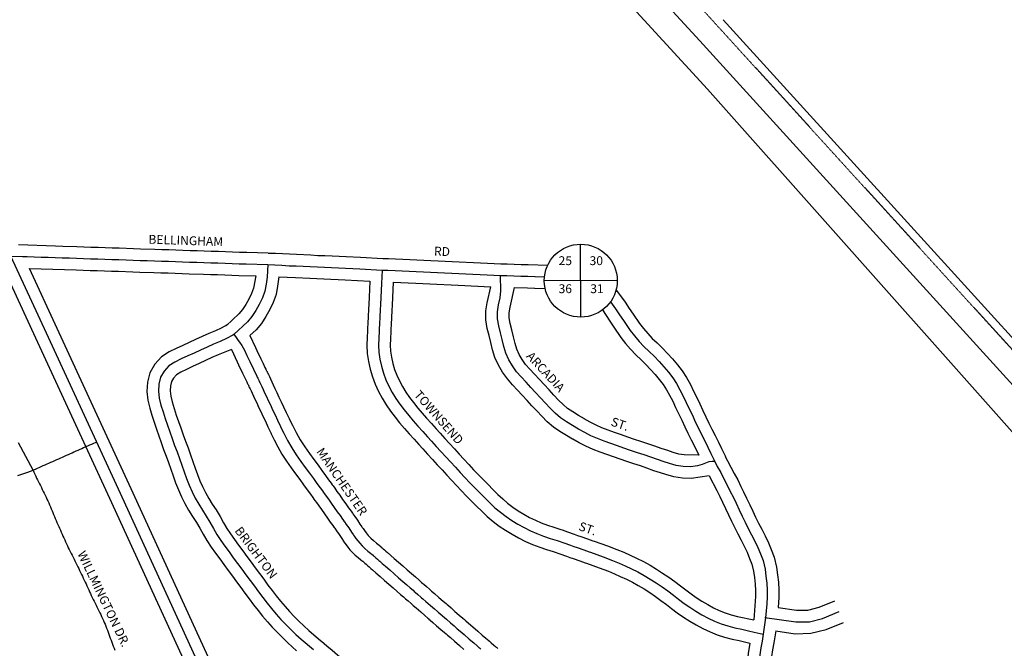
# Model space of a CAD drawing. Extents: x 492240 to 513677, y 16067587 to 16096699.
# Drawn here: x 502754 to 505536, y 16079726 to 16081503 of the extents above; entities that cross this region are included whole.
import ezdxf
from ezdxf.enums import TextEntityAlignment as Align

# ---------------------------------------------------------------- set-up
doc = ezdxf.new("R2010")
doc.units = 0
doc.header["$MEASUREMENT"] = 0
doc.linetypes.add('DGN_STYLE_2', pattern=[0.0011, 0, -0.0011])
for name, color, linetype in [('L10', 7, 'CONTINUOUS'), ('L18', 7, 'CONTINUOUS'), ('L2', 7, 'CONTINUOUS'), ('L20', 7, 'CONTINUOUS'), ('L3', 7, 'CONTINUOUS'), ('L8', 7, 'CONTINUOUS'), ('L9', 7, 'CONTINUOUS')]:
    doc.layers.add(name, color=color, linetype=linetype)
doc.styles.add('STYLE-FONT002', font='font002.shx')

# ---------------------------------------------------------------- blocks, each defined once
blk = doc.blocks.new('SSEC')
at = {"layer": 'L8', "color": 7, "linetype": 'CONTINUOUS'}
for p, q in [((0.6, -103.1), (-0.4, 103.1)), ((-103.1, 0.4), (103.1, 1.4))]:
    blk.add_line(p, q, dxfattribs=at)
blk.add_circle((0, 0), 103.1, dxfattribs=at)

msp = doc.modelspace()

# ---------------------------------------------------------------- linework, layer by layer
at = {"layer": 'L18', "color": 7, "linetype": 'CONTINUOUS', "flags": 128}
for points in [[(504741.6, 16081502.7), (506323.1, 16079763.1), (506463.2, 16079601.8), (506625.1, 16079370.3), (506800.8, 16079052.1), (506937, 16078696.9)], [(502750.9, 16080867.1), (502855.7, 16080863.6), (502875.7, 16080862.9), (502915.7, 16080861.6), (502935.7, 16080860.9), (502955.7, 16080860.2), (502975.7, 16080859.6), (502995.7, 16080858.9), (503015.7, 16080858.2), (503035.7, 16080857.6), (503075.8, 16080856.2), (503095.8, 16080855.5), (503135.8, 16080854.2), (503155.7, 16080853.5), (503175.5, 16080852.9), (503195.6, 16080852.2), (503215.5, 16080851.5), (503235.5, 16080850.9), (503255.5, 16080850.2), (503295.6, 16080848.8), (503315.6, 16080848.2), (503335.6, 16080847.5), (503355.5, 16080846.8), (503375.6, 16080846.2), (503395.6, 16080845.5), (503456.4, 16080843.5)], [(503456.8, 16080843.4), (503476.8, 16080842.5), (503516.9, 16080840.6), (503536.7, 16080839.7), (503576.8, 16080837.8), (503596.8, 16080836.8), (503616.8, 16080835.9), (503636.7, 16080835), (503656.7, 16080834), (503676.8, 16080833.1), (503716.8, 16080831.2), (503779.9, 16080828.2)], [(503779.9, 16080828.2), (503796.4, 16080827.5), (503816.4, 16080826.5), (503836.4, 16080825.6), (503856.4, 16080824.7), (503896.4, 16080822.9), (503916.3, 16080821.9), (503936.3, 16080821), (503976.3, 16080819.2), (503996.3, 16080818.3), (504036.3, 16080816.4), (504056.3, 16080815.5), (504076.3, 16080814.6), (504114, 16080812.8)], [(503540.8, 16078988.8), (503008.9, 16080149.7), (502799.9, 16080602.7), (502707.8, 16080802.9)], [(503588, 16079044.3), (503068.8, 16080177.2), (502859.8, 16080630.3), (502781.8, 16080800)], [(502781.8, 16080800), (502913.5, 16080795.6), (502933.5, 16080794.9), (502953.5, 16080794.3), (502973.5, 16080793.6), (502993.5, 16080792.9), (503013.5, 16080792.3), (503033.5, 16080791.6), (503073.6, 16080790.2), (503093.6, 16080789.6), (503133.6, 16080788.2), (503153.4, 16080787.6), (503173.3, 16080786.9), (503193.4, 16080786.2), (503213.3, 16080785.6), (503233.3, 16080784.9), (503273.3, 16080783.5), (503293.4, 16080782.9), (503313.4, 16080782.2), (503333.4, 16080781.5), (503353.3, 16080780.9), (503373.3, 16080780.2), (503421.4, 16080778.6)], [(504113.4, 16080812.9), (504131.1, 16080812.4), (504151.1, 16080811.8), (504171.1, 16080811.2), (504191.1, 16080810.7), (504246.2, 16080809.1)], [(503421.4, 16080778.6), (503414.8, 16080744), (503409.4, 16080729.2), (503401.9, 16080713.3), (503393.5, 16080697.9), (503384, 16080683.8), (503373.8, 16080671.2), (503337.2, 16080637.4)], [(503486.7, 16080776), (503483.1, 16080749.6), (503478.7, 16080726.4), (503470.4, 16080703.7), (503460.7, 16080683.4), (503450, 16080663.6), (503437.1, 16080644.5), (503422.1, 16080626), (503404.7, 16080609.9)], [(503486.7, 16080776), (503533.6, 16080773.7), (503573.7, 16080771.9), (503593.7, 16080770.9), (503613.7, 16080770), (503633.6, 16080769), (503653.6, 16080768.1), (503673.7, 16080767.1), (503743.8, 16080763.9)], [(503743.8, 16080763.9), (503741.4, 16080719), (503740.4, 16080699.1), (503739.7, 16080684.3), (503738.6, 16080664.3), (503737.6, 16080644.3), (503736.9, 16080630.6), (503736.8, 16080623.4), (503736.1, 16080604.2), (503734.8, 16080582.5), (503736.4, 16080559.1), (503739.7, 16080536.9), (503744.4, 16080515.1), (503750.8, 16080493.6), (503758.6, 16080472.7), (503767.9, 16080452.4), (503778.4, 16080433.1), (503789.6, 16080414.6), (503801.8, 16080396.5), (503814.8, 16080379.7), (503827.7, 16080363.5), (503841.2, 16080347.3), (503855, 16080332), (503868.3, 16080317.2), (503881.6, 16080302.2), (503892.9, 16080289.8), (503906.3, 16080274.5), (503920.4, 16080259.5), (503934.1, 16080245.1), (503947.4, 16080230.7), (503960.7, 16080215.8), (503974.4, 16080201.1), (503987.9, 16080186.2), (504002.1, 16080171), (504016.5, 16080156.6), (504030.5, 16080142.2), (504045, 16080127.9), (504059.5, 16080113.5), (504075.1, 16080099), (504091.7, 16080084.9), (504109.1, 16080071.7), (504127, 16080059.6), (504145.3, 16080048.4), (504163.9, 16080038.1), (504183.2, 16080028.2), (504203.4, 16080019.5), (504223.5, 16080012.1), (504243.1, 16080005.5), (504261.8, 16079999.5), (504264.6, 16079998.5), (504280.4, 16079992.9), (504299.3, 16079986.3), (504308.7, 16079983.1)], [(503809.7, 16080760.8), (503806.3, 16080695.7), (503805.6, 16080680.9), (503804.6, 16080660.9), (503803.5, 16080640.9), (503802.9, 16080628.5), (503802.8, 16080621.8), (503802.1, 16080601), (503800.9, 16080582.8), (503802.1, 16080566.2), (503804.6, 16080548.8), (503808.4, 16080531.5), (503813.4, 16080514.6), (503819.6, 16080498), (503827, 16080481.9), (503835.6, 16080466), (503845.2, 16080450.3), (503855.4, 16080435.2), (503866.8, 16080420.4), (503878.9, 16080405.2), (503891.1, 16080390.5), (503904, 16080376.2), (503917.5, 16080361.2), (503930.7, 16080346.3), (503942.1, 16080333.8), (503955.2, 16080318.9), (503968.5, 16080304.8), (503982.3, 16080290.2), (503996.1, 16080275.1), (504009.5, 16080260.4), (504023, 16080245.7), (504036.4, 16080231), (504049.6, 16080216.9), (504063.5, 16080202.9), (504077.4, 16080188.7), (504091.4, 16080174.8), (504105.3, 16080161.1), (504119, 16080148.2), (504132.9, 16080136.4), (504147.4, 16080125.5), (504162.8, 16080115.1), (504178.6, 16080105.4), (504195, 16080096.3), (504211.3, 16080088), (504227.9, 16080080.8), (504245.5, 16080074.3), (504263.8, 16080068.2), (504283.2, 16080061.9), (504286.7, 16080060.6), (504302.1, 16080055.3), (504321.1, 16080048.6), (504330.4, 16080045.4)], [(503809.7, 16080760.8), (503873.3, 16080757.8), (503893.3, 16080756.9), (503913.2, 16080756), (503933.2, 16080755.1), (503973.2, 16080753.2), (503993.3, 16080752.3), (504084.9, 16080748.1)], [(504316.3, 16080317.4), (504298.9, 16080327.7), (504280.7, 16080338.7), (504262.2, 16080351.6), (504244.6, 16080366.4), (504229, 16080382.1), (504215, 16080397.3), (504201.5, 16080411.8), (504187.7, 16080426.5), (504174.1, 16080441.4), (504160.6, 16080456), (504146.9, 16080470.8), (504132.1, 16080487.3), (504118.5, 16080506.3), (504106.7, 16080526.6), (504097.1, 16080548.3), (504090.4, 16080570.1), (504085.3, 16080590.4), (504080.4, 16080609.8), (504075.2, 16080630.4), (504071.1, 16080654.3), (504071.2, 16080679.7), (504074.9, 16080703), (504084.9, 16080748.1)], [(504349.9, 16080374.3), (504332.8, 16080384.3), (504316.7, 16080394.1), (504302.4, 16080404.1), (504289.3, 16080415), (504276.7, 16080427.7), (504263.5, 16080442), (504249.8, 16080456.9), (504236.1, 16080471.3), (504222.8, 16080486), (504209.1, 16080500.8), (504195.6, 16080515.3), (504183.7, 16080528.6), (504174, 16080542.2), (504165.6, 16080556.6), (504159.1, 16080571.4), (504154, 16080587.9), (504149.3, 16080606.5), (504144.4, 16080626), (504139.8, 16080644.1), (504137.1, 16080659.8), (504137.2, 16080674.3), (504139.7, 16080690.6), (504152, 16080745.7)], [(504152, 16080745.7), (504189.3, 16080744.7), (504208.6, 16080744.1), (504209.5, 16080744.1), (504238.8, 16080743.2)], [(504439.1, 16080738.2), (504452, 16080721.9), (504465.1, 16080704.6), (504476.5, 16080687), (504487.3, 16080670.7), (504505.8, 16080643.9), (504517, 16080629.8), (504529.1, 16080615.5), (504541.4, 16080602.2), (504555.2, 16080589.3), (504570.8, 16080574.6), (504584.9, 16080559), (504599, 16080544), (504612.9, 16080527.3), (504626.2, 16080510), (504638.6, 16080491.1), (504649.1, 16080471.9), (504658.4, 16080453.1), (504667.1, 16080434.9), (504675.7, 16080416.9), (504684.5, 16080398.7), (504692.9, 16080380.5), (504701.4, 16080362.9), (504710.2, 16080345.3), (504719.2, 16080327.5), (504728.5, 16080309.1), (504737, 16080290.7), (504747.9, 16080268.2)], [(504400.9, 16080682.4), (504421.2, 16080650.9), (504432.6, 16080633.7), (504452.7, 16080604.6), (504465.9, 16080587.9), (504479.7, 16080571.7), (504494.6, 16080555.7), (504510, 16080541.2), (504523.6, 16080528.4), (504536.3, 16080514.3), (504549.6, 16080500.1), (504561.4, 16080486), (504572.4, 16080471.7), (504581.9, 16080457.1), (504590.6, 16080441.4), (504599.1, 16080424.3), (504607.5, 16080406.4), (504616.2, 16080388.3), (504624.8, 16080370.5), (504633.2, 16080352.3), (504642.1, 16080333.8), (504651.2, 16080315.6), (504660.3, 16080297.7), (504673.3, 16080271.9)], [(503343.2, 16080641.8), (503340.3, 16080640.1), (503323.9, 16080631.4), (503307.2, 16080623.7), (503288.8, 16080616.1), (503269.8, 16080607.7), (503251.4, 16080599), (503233.4, 16080590.6), (503215.3, 16080582.4), (503196.8, 16080573.8), (503176.7, 16080564), (503154.8, 16080549.9), (503135.6, 16080529.4), (503121.6, 16080504.6), (503115, 16080478.1), (503113, 16080452.2), (503115.9, 16080427.1), (503121.6, 16080404.6), (503127.9, 16080384.6), (503133.9, 16080365.2), (503140.6, 16080345.5), (503147.5, 16080326.4), (503154.2, 16080307.7), (503161, 16080288.4), (503168.2, 16080269.6), (503174.8, 16080251.3), (503181.3, 16080232.5), (503188, 16080213.5), (503194.8, 16080194.1), (503202.7, 16080174.1), (503211.6, 16080154.6), (503221.1, 16080135.5), (503231.4, 16080116.7), (503242.5, 16080098.6), (503253.5, 16080081.9), (503263.3, 16080065.7), (503272.9, 16080048.6), (503283.3, 16080030.5), (503295.1, 16080012), (503307.6, 16079995.1), (503319.3, 16079979), (503331, 16079962.7), (503343.1, 16079946.3), (503355.2, 16079930.2), (503367.1, 16079914.3), (503379, 16079898.3), (503390.6, 16079882.3), (503402.4, 16079866), (503414.8, 16079849.4), (503427.6, 16079833), (503440.7, 16079817.1), (503454.1, 16079801.3), (503468, 16079785.7), (503482.4, 16079770.4), (503497.3, 16079755.6), (503512.2, 16079741.4), (503536.6, 16079719)], [(503404.7, 16080609.9), (503420.4, 16080576.3), (503428.3, 16080559.6), (503431.9, 16080552.8), (503435.9, 16080544.3), (503442.2, 16080531), (503447.3, 16080520), (503449.9, 16080514.7), (503451, 16080512.3), (503452, 16080510.2), (503453, 16080508.1), (503453.8, 16080506.3), (503454.3, 16080505.2), (503455, 16080503.9), (503455.5, 16080502.7), (503456.8, 16080500), (503457.8, 16080497.9), (503459.6, 16080494.1), (503462.4, 16080488.1), (503466.4, 16080479.7), (503470.5, 16080471), (503475.5, 16080460.3), (503481, 16080448.8), (503486.8, 16080436.4), (503493.1, 16080423), (503500, 16080408.4), (503507.3, 16080393), (503515.4, 16080375.7), (503516.7, 16080373), (503524.6, 16080356.5), (503535.1, 16080336.3), (503547, 16080315.4), (503559.9, 16080295.3), (503572.7, 16080276.9), (503585.3, 16080259.6), (503597.1, 16080243.5), (503608.2, 16080228.6), (503618.3, 16080214.6), (503627.1, 16080202.4), (503633.9, 16080193.1), (503637.1, 16080188.5), (503639.8, 16080185), (503644.3, 16080178.6), (503650.7, 16080169.6), (503658.3, 16080158.8), (503666.7, 16080146.6), (503675.4, 16080134.6), (503683.5, 16080123.5), (503690.3, 16080113.8), (503694.1, 16080108.5), (503694.6, 16080107.7), (503694.6, 16080107.9), (503694.6, 16080107.9), (503694.5, 16080108.1), (503694, 16080108.8), (503694.3, 16080108.4), (503694.6, 16080107.9), (503695.9, 16080106.1), (503701.2, 16080098.7), (503708.2, 16080088.6), (503715.7, 16080077), (503720.7, 16080069.8), (503721.8, 16080067.9), (503722.2, 16080067.3), (503721.8, 16080067.9), (503724.4, 16080064.4), (503728.2, 16080059.2), (503733.5, 16080052.4), (503739.1, 16080045.4), (503745.9, 16080037.8), (503754, 16080030.4), (503762.6, 16080023.2), (503770, 16080017.3), (503774.5, 16080013.4), (503775, 16080013), (503775.9, 16080012.2), (503778, 16080010.4), (503778.2, 16080010.2), (503778.3, 16080010.1), (503778.2, 16080010.2), (503778, 16080010.4), (503778.2, 16080010.2), (503778.3, 16080010.1), (503779.2, 16080009.3), (503781.1, 16080007.7), (503784.6, 16080004.6), (503789, 16080000.7), (503793.4, 16079996.9), (503796.2, 16079994.5), (503798.2, 16079992.7), (503803, 16079988.5), (503812.2, 16079980.4), (503824.1, 16079970)], [(503352.3, 16080570.9), (503314.8, 16080555.5), (503297.2, 16080547.7), (503279.4, 16080539.3), (503261.1, 16080530.7), (503242.8, 16080522.4), (503225.1, 16080514.2), (503209.2, 16080506.4), (503197.3, 16080498.8), (503189.1, 16080490.1), (503183.5, 16080480), (503180.4, 16080467.6), (503179.3, 16080453.5), (503181, 16080439), (503185.1, 16080422.6), (503190.9, 16080404.3), (503196.7, 16080385.5), (503202.9, 16080367.3), (503209.5, 16080348.8), (503216.4, 16080329.8), (503222.9, 16080311.2), (503230.1, 16080292.6), (503237, 16080273.3), (503243.6, 16080254.3), (503250.2, 16080235.5), (503256.7, 16080217.1), (503263.5, 16080199.9), (503271.2, 16080183), (503279.5, 16080166.2), (503288.5, 16080149.9), (503298.3, 16080133.9), (503309.3, 16080117.1), (503320.3, 16080099), (503330.3, 16080081.2), (503339.8, 16080064.7), (503349.6, 16080049.4), (503360.8, 16080034.1), (503372.7, 16080017.8), (503384.4, 16080001.5), (503396, 16079985.7), (503408, 16079969.8), (503420, 16079953.7), (503432.1, 16079937.5), (503444, 16079921.1), (503455.7, 16079905), (503467.2, 16079889.5), (503479.1, 16079874.3), (503491.4, 16079859.4), (503503.9, 16079844.6), (503516.7, 16079830.3), (503529.7, 16079816.4), (503543.3, 16079802.9), (503557.3, 16079789.6), (503571.4, 16079776.7), (503605.5, 16079747.6)], [(503352.3, 16080570.9), (503368.7, 16080535.6), (503376.6, 16080518.9), (503380.2, 16080512.1), (503384.2, 16080503.6), (503390.5, 16080490.3), (503395.6, 16080479.3), (503398.2, 16080474), (503399.3, 16080471.6), (503400.3, 16080469.5), (503401.3, 16080467.4), (503402.1, 16080465.6), (503402.6, 16080464.5), (503403.3, 16080463.2), (503403.8, 16080462), (503405.1, 16080459.3), (503406.1, 16080457.2), (503407.9, 16080453.4), (503410.7, 16080447.4), (503414.7, 16080439), (503418.8, 16080430.3), (503423.8, 16080419.6), (503429.3, 16080408.1), (503435.1, 16080395.7), (503441.4, 16080382.3), (503448.3, 16080367.7), (503455.6, 16080352.3), (503463.7, 16080335), (503465, 16080332.2), (503472.9, 16080315.7), (503483.4, 16080295.6), (503495.3, 16080274.7), (503508.2, 16080254.6), (503521, 16080236.1), (503533.6, 16080218.8), (503545.4, 16080202.8), (503556.5, 16080187.9), (503566.6, 16080173.9), (503575.4, 16080161.7), (503582.2, 16080152.4), (503585.4, 16080147.8), (503588.1, 16080144.3), (503592.6, 16080137.9), (503599, 16080128.9), (503606.6, 16080118), (503615, 16080105.9), (503623.7, 16080093.9), (503631.8, 16080082.8), (503638.6, 16080073.1), (503642.4, 16080067.8), (503642.9, 16080067), (503642.9, 16080067.2), (503642.9, 16080067.2), (503642.8, 16080067.4), (503642.3, 16080068.1), (503642.6, 16080067.7), (503642.9, 16080067.2), (503644.2, 16080065.4), (503649.5, 16080058), (503656.5, 16080047.9), (503664, 16080036.3), (503669, 16080029.1), (503670.1, 16080027.2), (503670.5, 16080026.5), (503670.1, 16080027.2), (503672.7, 16080023.7), (503676.5, 16080018.5), (503681.8, 16080011.7), (503687.4, 16080004.7), (503694.2, 16079997.1), (503702.3, 16079989.7), (503710.9, 16079982.5), (503718.3, 16079976.6), (503722.8, 16079972.7), (503723.3, 16079972.3), (503724.2, 16079971.5), (503726.3, 16079969.7), (503726.5, 16079969.5), (503726.6, 16079969.4), (503726.5, 16079969.5), (503726.3, 16079969.7), (503726.5, 16079969.5), (503726.6, 16079969.4), (503727.5, 16079968.6), (503729.4, 16079966.9), (503732.9, 16079963.9), (503737.3, 16079960), (503741.7, 16079956.2), (503744.5, 16079953.8), (503746.5, 16079952), (503751.3, 16079947.7), (503760.5, 16079939.7), (503772.4, 16079929.3)], [(504673.3, 16080271.9), (504632, 16080272.5), (504616.7, 16080274.9), (504600.1, 16080279.9), (504585.3, 16080284.8), (504566.6, 16080290.6), (504548.3, 16080297.2), (504528.9, 16080304), (504509.6, 16080310.2), (504491, 16080316.4), (504472.7, 16080322.8), (504454.2, 16080329.7), (504435.1, 16080336.3), (504416.8, 16080342.8), (504398.9, 16080349.5), (504382.5, 16080356.6), (504366.2, 16080365.1), (504349.2, 16080374.6)], [(504701.9, 16080213.6), (504651.4, 16080206.2), (504626.4, 16080206.6), (504602, 16080210.4), (504580.2, 16080217), (504565.1, 16080222), (504545.6, 16080228.1), (504526.2, 16080235.1), (504508, 16080241.4), (504489.2, 16080247.5), (504469.7, 16080253.9), (504450.3, 16080260.7), (504431.9, 16080267.6), (504413.3, 16080273.9), (504394.1, 16080280.8), (504374.3, 16080288.3), (504354.1, 16080297), (504334.8, 16080307.1), (504317, 16080317)], [(504747.8, 16080268.5), (504754.1, 16080255.7), (504763.8, 16080238.4), (504773.1, 16080220.4), (504782.8, 16080202.3), (504791.7, 16080183.8), (504799.4, 16080168.4), (504808.1, 16080150.2), (504816.9, 16080131.9), (504825.4, 16080113.6), (504833.2, 16080096.9), (504841.7, 16080079.6), (504850.7, 16080062.4), (504860.5, 16080044), (504869.6, 16080024.5), (504877.8, 16080005.1), (504886.1, 16079983.8), (504892.6, 16079955.7), (504895.5, 16079934), (504897.9, 16079913), (504899.3, 16079891), (504899.1, 16079869.9), (504897.2, 16079841.3)], [(504701.9, 16080213.6), (504723.9, 16080172.4), (504732.4, 16080154.8), (504740.1, 16080139.3), (504748.7, 16080121.6), (504757.2, 16080103.7), (504765.6, 16080085.7), (504773.7, 16080068.4), (504782.8, 16080049.7), (504792.4, 16080031.5), (504801.4, 16080014.5), (504809.2, 16079997.7), (504816.6, 16079980.2), (504822.9, 16079964.2), (504827.6, 16079943.9), (504830, 16079925.9), (504832.1, 16079907.2), (504833.3, 16079889.3), (504833.1, 16079872.5), (504828.8, 16079806.4)], [(504330.5, 16080045.4), (504340, 16080042), (504358.9, 16080035.4), (504373.6, 16080030.3), (504377.7, 16080028.9), (504395.8, 16080022.5), (504414.9, 16080015.3), (504441.2, 16080005.3), (504460.9, 16079997.6), (504478.9, 16079989.3), (504497.3, 16079980.6), (504516.5, 16079971.3), (504535.2, 16079960.7), (504553, 16079949.9), (504570.4, 16079938.9), (504588.1, 16079927.2), (504605, 16079914.8), (504621.3, 16079902.6), (504635.9, 16079891.3), (504651, 16079879.7), (504665.8, 16079869.6), (504681.9, 16079859.4), (504698.4, 16079849.5), (504714.1, 16079840.6), (504730.3, 16079833.4), (504747.3, 16079826.7), (504764.6, 16079820.9), (504782.1, 16079816.3), (504828.8, 16079806.4)], [(504308.7, 16079983.1), (504318.2, 16079979.7), (504337.1, 16079973.1), (504352.2, 16079967.8), (504356.1, 16079966.5), (504373.1, 16079960.5), (504391.6, 16079953.6), (504417.4, 16079943.7), (504435.1, 16079936.8), (504451.1, 16079929.4), (504468.8, 16079921.1), (504485.8, 16079912.8), (504501.8, 16079903.8), (504518.1, 16079893.9), (504534.5, 16079883.5), (504550.3, 16079873), (504565.7, 16079861.7), (504581.4, 16079850), (504595.6, 16079839), (504612.2, 16079826.3), (504629.5, 16079814.4), (504647.3, 16079803.2), (504665.2, 16079792.4), (504684.3, 16079781.7), (504704.7, 16079772.5), (504724.8, 16079764.6), (504745.7, 16079757.7), (504766.8, 16079752.1), (504786.8, 16079747.8), (504817.4, 16079740.6)], [(503824.1, 16079970), (503836.8, 16079958.9), (503849.2, 16079948.1), (503861.1, 16079937.7), (503872.4, 16079927.8), (503882.1, 16079919.3), (503889.9, 16079912.5), (503893.3, 16079909.5), (503896.1, 16079907.1), (503903.4, 16079900.7), (503911.7, 16079893.4), (503914.1, 16079891.3), (503917.8, 16079888), (503925.9, 16079881), (503938.9, 16079869.7), (503950.5, 16079859.7), (503958.8, 16079852.4), (503961.6, 16079850.1), (503962.2, 16079849.5), (503965.4, 16079846.7), (503973, 16079840.2), (503984, 16079830.6), (503996, 16079820.2), (504005.8, 16079811.6), (504010.9, 16079807.3), (504011.6, 16079806.6), (504014.8, 16079803.8), (504022.7, 16079797), (504034.2, 16079787.1), (504048.4, 16079774.7), (504061.1, 16079763.7), (504071, 16079755.1), (504076.2, 16079750.6), (504076.2, 16079750.6), (504076.7, 16079750.1), (504076.2, 16079750.6), (504076.7, 16079750.1), (504077.5, 16079749.5), (504081.2, 16079746.2), (504086.4, 16079741.7), (504093.8, 16079735.3), (504099, 16079730.8), (504100.3, 16079729.7), (504102.3, 16079728), (504104.8, 16079725.8)], [(503772.4, 16079929.3), (503785.1, 16079918.2), (503797.5, 16079907.4), (503809.4, 16079897), (503820.7, 16079887.1), (503830.4, 16079878.5), (503838.2, 16079871.8), (503841.6, 16079868.7), (503844.4, 16079866.4), (503851.7, 16079860), (503860, 16079852.7), (503862.4, 16079850.6), (503866.1, 16079847.3), (503874.2, 16079840.3), (503887.2, 16079829), (503898.8, 16079819), (503907.1, 16079811.7), (503909.9, 16079809.4), (503910.5, 16079808.8), (503913.7, 16079806), (503921.3, 16079799.5), (503932.3, 16079789.9), (503944.3, 16079779.5), (503954.1, 16079770.9), (503959.2, 16079766.6), (503959.9, 16079765.9), (503963.1, 16079763.1), (503971, 16079756.3), (503982.5, 16079746.4), (503996.7, 16079734), (504009.4, 16079723)], [(504897.2, 16079841.3), (504949.3, 16079833.6), (504981.3, 16079834.3), (505012.6, 16079842), (505057, 16079860.2)], [(504890.1, 16079775.7), (504945.2, 16079767.5), (504989.9, 16079768.5), (505033.1, 16079779.1), (505082.1, 16079799.1)], [(504890.1, 16079775.7), (504884.7, 16079741.3), (504881.2, 16079721.5), (504878.1, 16079702.8), (504875.9, 16079683.3), (504872.9, 16079661.5), (504867.4, 16079638.3), (504858.9, 16079616.2), (504849, 16079595.9), (504837.9, 16079576.7), (504826.1, 16079558.8), (504813.7, 16079541.3), (504800.1, 16079523.8), (504785.9, 16079508.6), (504773.7, 16079494.2), (504761.8, 16079479.5), (504750.3, 16079464), (504733.6, 16079441.5)], [(503605.5, 16079747.6), (503606.9, 16079746.5), (503622.3, 16079733.2), (503637, 16079720.4), (503652.5, 16079707.8), (503668.3, 16079694.1), (503683.4, 16079680.4), (503698.2, 16079666.9), (503712.9, 16079653.5), (503727.5, 16079640.6), (503742.6, 16079627.8), (503757.8, 16079614.6), (503773.1, 16079601.2), (503788.3, 16079587.8), (503803, 16079574.6), (503817.9, 16079561.6), (503842.1, 16079540.7)], [(504817.4, 16079740.6), (504812.7, 16079711.8), (504810.4, 16079691.5), (504808, 16079673.6), (504804.2, 16079657.9), (504798.3, 16079642.5), (504790.7, 16079626.9), (504781.7, 16079611.4), (504771.6, 16079595.9), (504760.8, 16079580.7), (504749.8, 16079566.7), (504736.6, 16079552.5), (504722.9, 16079536.3), (504709.7, 16079520), (504697.3, 16079503.4), (504681.7, 16079482.4)]]:
    msp.add_lwpolyline(points, dxfattribs=at)
at = {"layer": 'L2', "color": 6, "linetype": 'DGN_STYLE_2', "flags": 128}
msp.add_lwpolyline([(506571.4, 16079409.1), (506316.7, 16079747.9), (505867.8, 16080230.3), (504558, 16081669.9), (503168.3, 16083160.1)], dxfattribs=at)
at = {"layer": 'L20', "color": 2, "linetype": 'CONTINUOUS', "flags": 128}
for points in [[(494020.3, 16095253.4), (495193.3, 16094090.2), (495520.2, 16093762.1), (495781.9, 16093444.8), (495967.8, 16093186.4), (496208.3, 16092815.4), (499531.4, 16087458), (499611.1, 16087331.1), (500289.8, 16086268.2), (500436, 16086059.4), (500622.1, 16085824.6), (500896.2, 16085520.6), (501061.3, 16085338.7), (501211.8, 16085173.8), (503061.9, 16083198.3), (504675.7, 16081442.9)], [(493966.1, 16095181.6), (495207.7, 16093965.1), (495469, 16093640.6), (495735.6, 16093315.7), (496015.6, 16092898.8), (498917.6, 16088347.9), (499172.2, 16087943.3), (499470, 16087430.5), (499538.2, 16087322.4), (499678.9, 16087096.6), (500200.9, 16086271), (500312.3, 16086113.4), (500471.2, 16085901.6), (500626.1, 16085714.9), (500874.6, 16085443.7), (501104.8, 16085187.7), (502308.1, 16083910.6), (504697.5, 16081306.5), (505845.1, 16080015.2)], [(504675.7, 16081442.9), (505909.8, 16080085.4)]]:
    msp.add_lwpolyline(points, dxfattribs=at)
at = {"layer": 'L3', "color": 2, "linetype": 'CONTINUOUS', "flags": 128}
for points in [[(502729.5, 16080834.8), (502762, 16080833.7), (502775, 16080833.3), (502794.8, 16080832.6), (502814.8, 16080831.9), (502834.8, 16080831.3), (502854.6, 16080830.6), (502874.6, 16080829.9), (502894.6, 16080829.3), (502914.6, 16080828.6), (502934.6, 16080827.9), (502954.6, 16080827.3), (502974.6, 16080826.6), (502994.6, 16080825.9), (503014.6, 16080825.2), (503034.6, 16080824.6), (503054.7, 16080823.9), (503074.7, 16080823.2), (503094.7, 16080822.6), (503114.7, 16080821.9), (503134.7, 16080821.2), (503154.6, 16080820.6), (503174.4, 16080819.9), (503194.5, 16080819.2), (503214.4, 16080818.5), (503234.4, 16080817.9), (503254.4, 16080817.2), (503274.5, 16080816.5), (503294.5, 16080815.9), (503314.5, 16080815.2), (503334.5, 16080814.5), (503354.4, 16080813.8), (503374.5, 16080813.2), (503394.5, 16080812.5), (503455.3, 16080810.5)], [(503570.8, 16079002.5), (503038.8, 16080163.5), (502829.8, 16080616.5), (502729.5, 16080834.8)], [(503455.3, 16080810.5), (503453.2, 16080774.8), (503450.5, 16080754.9), (503446.8, 16080735.2), (503439.9, 16080716.4), (503431.3, 16080698.3), (503421.7, 16080680.8), (503410.5, 16080664.2), (503398, 16080648.6), (503359.6, 16080613.2)], [(503455.3, 16080810.5), (503475.3, 16080809.5), (503495.3, 16080808.6), (503515.3, 16080807.6), (503535.2, 16080806.7), (503555.2, 16080805.8), (503575.2, 16080804.8), (503595.3, 16080803.9), (503615.3, 16080802.9), (503635.2, 16080802), (503655.2, 16080801.1), (503675.2, 16080800.1), (503695.2, 16080799.2), (503715.2, 16080798.2), (503778.4, 16080795.2)], [(503778.4, 16080795.2), (503776.5, 16080757.3), (503775.4, 16080737.3), (503774.4, 16080717.3), (503773.4, 16080697.4), (503772.6, 16080682.6), (503771.6, 16080662.6), (503770.6, 16080642.6), (503769.9, 16080629.6), (503769.8, 16080622.6), (503769.1, 16080602.6), (503767.9, 16080582.6), (503769.2, 16080562.7), (503772.2, 16080542.9), (503776.4, 16080523.3), (503782.1, 16080504.1), (503789.1, 16080485.4), (503797.4, 16080467.2), (503807, 16080449.6), (503817.4, 16080432.5), (503828.6, 16080415.8), (503840.8, 16080400), (503853.3, 16080384.3), (503866.1, 16080368.9), (503879.5, 16080354.1), (503892.9, 16080339.2), (503906.1, 16080324.2), (503917.5, 16080311.8), (503930.7, 16080296.7), (503944.5, 16080282.1), (503958.2, 16080267.7), (503971.8, 16080252.9), (503985.1, 16080238.1), (503998.7, 16080223.4), (504012.2, 16080208.6), (504025.9, 16080194), (504040, 16080179.8), (504054, 16080165.5), (504068.2, 16080151.3), (504082.4, 16080137.3), (504097, 16080123.6), (504112.3, 16080110.6), (504128.3, 16080098.6), (504144.9, 16080087.4), (504161.9, 16080076.9), (504179.5, 16080067.2), (504197.2, 16080058.1), (504215.7, 16080050.2), (504234.5, 16080043.2), (504253.4, 16080036.8), (504272.5, 16080030.7), (504275.7, 16080029.6), (504291.3, 16080024.1), (504310.2, 16080017.5), (504319.6, 16080014.2)], [(503778.4, 16080795.2), (503794.8, 16080794.5), (503814.8, 16080793.6), (503834.8, 16080792.7), (503854.8, 16080791.7), (503874.8, 16080790.8), (503894.9, 16080789.9), (503914.8, 16080789), (503934.8, 16080788.1), (503954.8, 16080787.1), (503974.8, 16080786.2), (503994.8, 16080785.3), (504014.8, 16080784.4), (504034.8, 16080783.4), (504054.8, 16080782.5), (504074.8, 16080781.6), (504112.5, 16080779.9)], [(504333.1, 16080345.8), (504315.8, 16080356), (504298.7, 16080366.4), (504282.3, 16080377.8), (504266.9, 16080390.7), (504252.8, 16080404.9), (504239.2, 16080419.6), (504225.6, 16080434.3), (504211.9, 16080448.9), (504198.5, 16080463.7), (504184.9, 16080478.4), (504171.3, 16080493.1), (504157.9, 16080507.9), (504146.2, 16080524.3), (504136.2, 16080541.6), (504128.1, 16080559.9), (504122.2, 16080579), (504117.3, 16080598.5), (504112.4, 16080617.9), (504107.5, 16080637.3), (504104.1, 16080657), (504104.2, 16080677), (504107.3, 16080696.8), (504111.7, 16080716.3), (504113.4, 16080736.3), (504112.5, 16080779.9)], [(504112.5, 16080779.9), (504130.2, 16080779.4), (504150.2, 16080778.8), (504170.2, 16080778.2), (504190.2, 16080777.7), (504209.2, 16080777.1), (504210.2, 16080777.1), (504237, 16080776.2)], [(504423.4, 16080705.2), (504438, 16080685.7), (504448.8, 16080668.9), (504459.9, 16080652.2), (504479.2, 16080624.3), (504491.5, 16080608.9), (504504.4, 16080593.6), (504518, 16080578.9), (504532.6, 16080565.2), (504547.2, 16080551.5), (504560.6, 16080536.6), (504574.3, 16080522.1), (504587.1, 16080506.7), (504599.3, 16080490.8), (504610.3, 16080474.1), (504619.8, 16080456.7), (504628.8, 16080438.7), (504637.3, 16080420.7), (504646, 16080402.6), (504654.7, 16080384.6), (504663.1, 16080366.4), (504671.8, 16080348.4), (504680.7, 16080330.5), (504689.7, 16080312.6), (504698.8, 16080294.7), (504707.2, 16080276.6), (504718.2, 16080253.8)], [(503359.6, 16080613.2), (503356.2, 16080611.2), (503338.5, 16080601.8), (503320.4, 16080593.5), (503301.8, 16080585.8), (503283.5, 16080577.7), (503265.4, 16080569.2), (503247.3, 16080560.7), (503229, 16080552.4), (503210.9, 16080544), (503192.9, 16080535.2), (503176, 16080524.3), (503162.3, 16080509.8), (503152.5, 16080492.3), (503147.7, 16080472.9), (503146.2, 16080452.9), (503148.5, 16080433), (503153.4, 16080413.6), (503159.4, 16080394.5), (503165.3, 16080375.4), (503171.7, 16080356.4), (503178.5, 16080337.6), (503185.3, 16080318.7), (503192, 16080299.8), (503199.1, 16080281.1), (503205.9, 16080262.3), (503212.5, 16080243.4), (503219.1, 16080224.5), (503225.8, 16080205.6), (503233.1, 16080187), (503241.4, 16080168.8), (503250.3, 16080150.8), (503260, 16080133.3), (503270.4, 16080116.2), (503281.4, 16080099.5), (503291.8, 16080082.4), (503301.6, 16080064.9), (503311.5, 16080047.6), (503322.4, 16080030.7), (503334.2, 16080014.6), (503346, 16079998.4), (503357.7, 16079982.1), (503369.5, 16079966), (503381.6, 16079950), (503393.6, 16079934), (503405.5, 16079917.9), (503417.3, 16079901.7), (503429, 16079885.5), (503441, 16079869.4), (503453.3, 16079853.7), (503466, 16079838.2), (503479, 16079822.9), (503492.3, 16079808), (503506.1, 16079793.4), (503520.3, 16079779.3), (503534.8, 16079765.5), (503549.5, 16079752), (503584.1, 16079722.5)], [(503359.6, 16080613.2), (503360, 16080612.5), (503363.7, 16080607.2), (503367.9, 16080601.7), (503371.7, 16080596.3), (503375.4, 16080591.3), (503382.2, 16080581.5), (503389.2, 16080568.9), (503396.1, 16080553.9), (503404.1, 16080537.2), (503407.6, 16080530.4), (503411.7, 16080521.9), (503417.9, 16080508.6), (503423.1, 16080497.7), (503425.6, 16080492.3), (503426.7, 16080490), (503427.7, 16080487.8), (503428.7, 16080485.7), (503429.6, 16080483.9), (503430.1, 16080482.8), (503430.7, 16080481.5), (503431.3, 16080480.3), (503432.5, 16080477.7), (503433.5, 16080475.5), (503435.3, 16080471.7), (503438.2, 16080465.7), (503442.1, 16080457.4), (503446.2, 16080448.6), (503451.2, 16080438), (503456.7, 16080426.4), (503462.5, 16080414), (503468.8, 16080400.6), (503475.8, 16080386), (503483, 16080370.6), (503491.2, 16080353.3), (503492.5, 16080350.6), (503500.3, 16080334.1), (503510.8, 16080313.9), (503522.7, 16080293), (503535.6, 16080272.9), (503548.5, 16080254.5), (503561, 16080237.2), (503572.8, 16080221.1), (503583.9, 16080206.2), (503594, 16080192.2), (503602.9, 16080180.1), (503609.7, 16080170.8), (503612.9, 16080166.1), (503615.6, 16080162.6), (503620, 16080156.2), (503626.4, 16080147.2), (503634, 16080136.4), (503642.4, 16080124.2), (503651.2, 16080112.2), (503659.3, 16080101.1), (503666.1, 16080091.4), (503669.9, 16080086.2), (503670.4, 16080085.3), (503670.4, 16080085.5), (503670.4, 16080085.5), (503670.2, 16080085.7), (503669.8, 16080086.5), (503670, 16080086.1), (503670.4, 16080085.5), (503671.6, 16080083.7), (503676.9, 16080076.3), (503683.9, 16080066.2), (503691.4, 16080054.7), (503696.5, 16080047.4), (503697.6, 16080045.5), (503697.9, 16080044.9), (503697.6, 16080045.5), (503700.2, 16080042), (503704, 16080036.8), (503709.3, 16080030.1), (503714.8, 16080023.1), (503721.6, 16080015.4), (503729.8, 16080008.1), (503738.3, 16080000.8), (503745.8, 16079994.9), (503750.3, 16079991), (503750.8, 16079990.6), (503751.6, 16079989.9), (503753.7, 16079988), (503754, 16079987.8), (503754.1, 16079987.7), (503754, 16079987.8), (503753.7, 16079988), (503754, 16079987.8), (503754.1, 16079987.7), (503754.9, 16079986.9), (503756.8, 16079985.3), (503760.3, 16079982.2), (503764.8, 16079978.3), (503769.2, 16079974.5), (503771.9, 16079972.1), (503774, 16079970.3), (503778.8, 16079966.1), (503788, 16079958), (503799.9, 16079947.6), (503812.5, 16079936.6), (503824.9, 16079925.7), (503836.8, 16079915.3), (503848.2, 16079905.4), (503857.9, 16079896.9), (503865.6, 16079890.1), (503869.1, 16079887.1), (503871.8, 16079884.7), (503879.1, 16079878.3), (503887.4, 16079871), (503889.9, 16079868.9), (503893.6, 16079865.6), (503901.7, 16079858.6), (503914.7, 16079847.3), (503926.2, 16079837.3), (503934.6, 16079830.1), (503937.3, 16079827.7), (503937.9, 16079827.2), (503941.2, 16079824.3), (503948.7, 16079817.8), (503959.7, 16079808.2), (503971.8, 16079797.8), (503981.6, 16079789.3), (503986.6, 16079784.9), (503987.4, 16079784.2), (503990.6, 16079781.5), (503998.5, 16079774.6), (504009.9, 16079764.7), (504024.1, 16079752.4), (504036.9, 16079741.3), (504046.8, 16079732.7), (504051.9, 16079728.2), (504052, 16079728.2), (504052.5, 16079727.8), (504052, 16079728.2), (504052.5, 16079727.8), (504053.2, 16079727.1), (504057, 16079723.9)], [(504718.2, 16080253.8), (504710.4, 16080254.5), (504701.3, 16080252.9), (504682.7, 16080245.7), (504668.9, 16080242.1), (504649.2, 16080239.3), (504629.2, 16080239.6), (504609.3, 16080242.6), (504590.1, 16080248.4), (504575.2, 16080253.4), (504556.1, 16080259.3), (504537.3, 16080266.2), (504518.5, 16080272.7), (504499.4, 16080278.8), (504480.3, 16080285.2), (504461.5, 16080291.8), (504443.1, 16080298.7), (504424.2, 16080305.1), (504405.4, 16080311.8), (504386.6, 16080318.9), (504368.3, 16080326.8), (504350.5, 16080336.1), (504333.1, 16080345.8)], [(502792, 16080229.2), (502750.7, 16080306.7)], [(502970.8, 16080308.6), (502967.9, 16080307.3), (502962.4, 16080304.9), (502956.9, 16080302.4), (502951.4, 16080300), (502945.9, 16080297.5), (502940.5, 16080295.1), (502934.9, 16080292.7), (502929.5, 16080290.2), (502924, 16080287.7), (502918.5, 16080285.4), (502913, 16080282.9), (502907.5, 16080280.5), (502902.1, 16080278), (502896.5, 16080275.6), (502891.1, 16080273.2), (502885.5, 16080270.7), (502880.1, 16080268.3), (502874.6, 16080265.8), (502869.1, 16080263.4), (502863.7, 16080261), (502858.1, 16080258.5), (502852.7, 16080256.1), (502847.1, 16080253.6), (502841.7, 16080251.2), (502836.1, 16080248.8), (502830.7, 16080246.2), (502825.2, 16080243.9), (502819.7, 16080241.4), (502814.3, 16080239), (502808.7, 16080236.6), (502803.3, 16080234.1), (502797.7, 16080231.7), (502792, 16080229.2)], [(504718.2, 16080253.8), (504724.9, 16080240.3), (504734.7, 16080222.8), (504743.9, 16080205), (504753.3, 16080187.4), (504762, 16080169.3), (504769.7, 16080153.9), (504778.4, 16080135.9), (504787.1, 16080117.8), (504795.5, 16080099.6), (504803.5, 16080082.6), (504812.2, 16080064.6), (504821.5, 16080047), (504831, 16080029.2), (504839.4, 16080011.1), (504847.2, 16079992.7), (504854.5, 16079974), (504860.1, 16079949.8), (504862.7, 16079930), (504865, 16079910.1), (504866.3, 16079890.1), (504866.1, 16079871.2), (504864.8, 16079852.1), (504863.1, 16079832.2), (504860.9, 16079812.3), (504858.4, 16079792.4), (504855.2, 16079766.4)], [(502748.7, 16080214.3), (502759.9, 16080217.9), (502777.6, 16080224.3), (502792, 16080229.2)], [(502792, 16080229.2), (502794.6, 16080223.7), (502797.1, 16080218.3), (502799.8, 16080212.8), (502802.2, 16080207.4), (502804.8, 16080202), (502807.4, 16080196.6), (502810.1, 16080191.3), (502812.8, 16080185.9), (502815.5, 16080180.4), (502818, 16080175), (502820.5, 16080169.6), (502823.2, 16080164.2), (502825.9, 16080158.8), (502828.7, 16080153.5), (502831.4, 16080148.1), (502833.9, 16080142.7), (502836.4, 16080137.2), (502838.8, 16080131.7), (502841.2, 16080126.2), (502843.4, 16080120.6), (502845.8, 16080115.1), (502848, 16080109.5), (502850.2, 16080104), (502852.4, 16080098.3), (502854.8, 16080092.8), (502857.1, 16080087.3), (502859.6, 16080081.8), (502862, 16080076.4), (502864.5, 16080070.8), (502867, 16080065.4), (502869.4, 16080059.9), (502871.9, 16080054.4), (502874.4, 16080048.9), (502876.6, 16080043.4), (502879.2, 16080038), (502881.6, 16080032.4), (502884, 16080027), (502886.5, 16080021.4), (502888.9, 16080016), (502891.5, 16080010.5), (502894.1, 16080005.2), (502896.7, 16079999.8), (502899.5, 16079994.4), (502902.2, 16079989.1), (502904.9, 16079983.7), (502907.7, 16079978.3), (502910.3, 16079972.9), (502913, 16079967.6), (502915.6, 16079962.2), (502918.3, 16079956.7), (502920.9, 16079951.4), (502923.6, 16079946), (502926.2, 16079940.6), (502928.8, 16079935.2), (502931.4, 16079929.8), (502933.9, 16079924.4), (502936.5, 16079918.9), (502939, 16079913.4), (502941.7, 16079908.1), (502944.3, 16079902.6), (502946.8, 16079897.2), (502949.2, 16079891.7), (502951.7, 16079886.2), (502954.1, 16079880.7), (502956.6, 16079875.3), (502959.2, 16079869.8), (502961.9, 16079864.5), (502964.5, 16079859.1), (502967.2, 16079853.7), (502969.9, 16079848.4), (502972.6, 16079843), (502975.2, 16079837.5), (502977.9, 16079832.2), (502980.5, 16079826.8), (502983.1, 16079821.3), (502985.7, 16079816), (502988.2, 16079810.5), (502990.7, 16079805), (502993, 16079799.5), (502995.4, 16079793.9), (502997.6, 16079788.4), (502999.8, 16079782.7), (503001.9, 16079777.2), (503003.9, 16079771.6), (503006, 16079765.9), (503008.1, 16079760.2), (503010.2, 16079754.6), (503012.4, 16079749), (503014.5, 16079743.4), (503016.7, 16079737.8), (503018.8, 16079732.2), (503020.9, 16079726.6), (503023, 16079720.9)], [(504319.6, 16080014.2), (504329.1, 16080010.9), (504348, 16080004.3), (504362.9, 16079999.1), (504366.9, 16079997.7), (504384.4, 16079991.5), (504403.2, 16079984.4), (504429.3, 16079974.5), (504448, 16079967.2), (504465, 16079959.4), (504483.1, 16079950.9), (504501.1, 16079942.1), (504518.5, 16079932.3), (504535.5, 16079921.9), (504552.4, 16079911.2), (504569.2, 16079900.1), (504585.3, 16079888.2), (504601.3, 16079876.3), (504615.7, 16079865.2), (504631.6, 16079853), (504647.6, 16079842), (504664.6, 16079831.3), (504681.8, 16079821), (504699.2, 16079811.2), (504717.5, 16079802.9), (504736, 16079795.6), (504755.1, 16079789.3), (504774.5, 16079784.2), (504794.1, 16079780), (504813.5, 16079775.4), (504829.2, 16079771.3), (504855.2, 16079766.4)], [(504859.5, 16079813.6), (504947.2, 16079800.6), (504985.6, 16079801.4), (505022.8, 16079810.5), (505069.5, 16079829.7)], [(504855.2, 16079766.4), (504852.1, 16079746.7), (504848.6, 16079727), (504845.4, 16079707.3), (504843.2, 16079687.4), (504840.4, 16079667.5), (504835.8, 16079648.1), (504828.6, 16079629.4), (504819.9, 16079611.4), (504809.8, 16079594.1), (504798.8, 16079577.3), (504787.3, 16079561), (504775, 16079545.3), (504761.3, 16079530.6), (504748.3, 16079515.3), (504735.8, 16079499.8), (504723.8, 16079483.7), (504711.8, 16079467.6), (504700, 16079451.5), (504688.9, 16079437.5)]]:
    msp.add_lwpolyline(points, dxfattribs=at)

# ---------------------------------------------------------------- block references
at = {"layer": 'L8', "color": 7, "linetype": 'CONTINUOUS'}
msp.add_blockref('SSEC', (504339.5, 16080765.2), dxfattribs=at)

# ---------------------------------------------------------------- texts
at = {"layer": 'L10', "color": 7, "linetype": 'CONTINUOUS', "style": 'STYLE-FONT002'}
for s, p in [('25', (504295.8, 16080809.2)), ('30', (504383.3, 16080809.2)), ('36', (504295.8, 16080730)), ('31', (504385.3, 16080730))]:
    msp.add_text(s, height=25, dxfattribs=at).set_placement(p, align=Align.CENTER)
at = {"layer": 'L9', "color": 7, "linetype": 'CONTINUOUS', "style": 'STYLE-FONT002'}
for s, rotation, p in [('BELLINGHAM', 358.0832, (503223.1, 16080866.3)), ('RD', 357.3663, (503946.9, 16080835.5)), ('ARCADIA', 312.7142, (504231.1, 16080499.1)), ('TOWNSEND', 311.3504, (503929.1, 16080370.8)), ('ST.', 341.1189, (504446.2, 16080348.3)), ('MANCHESTER', 304.6069, (503654.3, 16080190.4)), ('BRIGHTON', 306.9612, (503412.3, 16079989)), ('ST.', 340.7316, (504355, 16080052.7)), ('WILLMINGTON DR.', 295.614, (502980.6, 16079860.5))]:
    msp.add_text(s, height=25, rotation=rotation, dxfattribs=at).set_placement(p, align=Align.CENTER)

doc.saveas('drawing.dxf')
